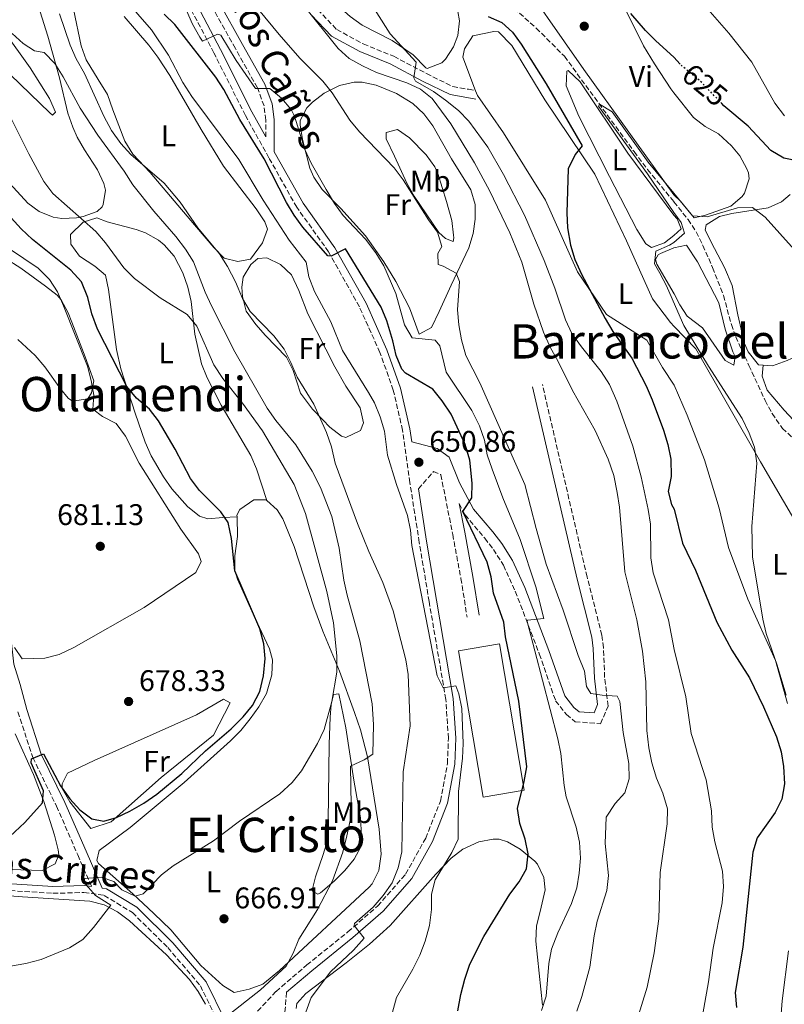
# Model space of a CAD drawing. Units: metres. Extents: x 576877 to 580320, y 4717293 to 4719643.
# Drawn here: x 578373 to 578630, y 4717771 to 4718101 of the extents above; entities that cross this region are included whole.
import ezdxf
from ezdxf.enums import TextEntityAlignment as Align

# ---------------------------------------------------------------- set-up
doc = ezdxf.new("R2010")
doc.units = ezdxf.units.M
doc.header["$MEASUREMENT"] = 0
doc.linetypes.add('DGN Style 3', pattern=[2.435891, 1.739922, -0.695969])
doc.linetypes.add('DGN Style 5', pattern=[1.217945, 0.521977, -0.695969])
for name, color, linetype, lineweight in [('Barranco lineal', 142, 'DGN Style 3', 13), ('Camino', 7, 'DGN Style 3', 0), ('Cota de curva de nivel directora', 7, 'Continuous', 0), ('Cota de punto acotado terreno', 7, 'Continuous', 0), ('Curva de nivel directora', 30, 'Continuous', 30), ('Curva de nivel directora no vista', 30, 'DGN Style 5', 30), ('Curva de nivel intermedia', 30, 'Continuous', 0), ('Etiqueta de uso rústico', 92, 'Continuous', 0), ('Línea de cambio de uso (parcela vista)', 92, 'Continuous', 0), ('Margen derecho', 7, 'Continuous', 0), ('Nave industrial', 1, 'Continuous', 13), ('Punto acotado terreno (símbolo)', 7, 'Continuous', 0), ('Texto de Área (paraje) menor', 7, 'Continuous', 0)]:
    doc.layers.add(name, color=color, linetype=linetype, lineweight=lineweight)
doc.styles.add('Style-Arial', font='arial.ttf')

# ---------------------------------------------------------------- blocks, each defined once
blk = doc.blocks.new('5PATER')
at = {"layer": 'Punto acotado terreno (símbolo)', "linetype": 'Continuous', "lineweight": 0}
h = blk.add_hatch(color=51, dxfattribs=at)
edge = h.paths.add_edge_path()
edge.add_ellipse((0, 0), major_axis=(-0.11, -0.111), ratio=0.999422, start_angle=0, end_angle=360)

msp = doc.modelspace()

# ---------------------------------------------------------------- linework, layer by layer
at = {"layer": 'Barranco lineal', "color": 142, "linetype": 'DGN Style 3', "lineweight": 13}
msp.add_polyline3d([(578539.14, 4718105.19, 622.69), (578546.59, 4718098.54, 622.09), (578556.04, 4718089.12, 621.26), (578579.4, 4718057.16, 619.14), (578583.96, 4718051.15, 619.02), (578592.79, 4718040.31, 619.09), (578597.53, 4718034.36, 618.89), (578600.25, 4718030.19, 618.74), (578602.47, 4718025.69, 618.58), (578605.78, 4718018.22, 618.35), (578609.43, 4718008.92, 618.09), (578612.06, 4717999.15, 617.92), (578613.53, 4717995.02, 617.89), (578617.93, 4717985.44, 618.09), (578623.38, 4717973.67, 617.68), (578625.75, 4717969.27, 617.59), (578629.18, 4717964.32, 617.48), (578638.79, 4717955.64, 616.88)], dxfattribs=at)
at = {"layer": 'Camino', "color": 7, "linetype": 'DGN Style 3', "lineweight": 0}
for points in [[(578455.86, 4718062.08, 647.1), (578455.83, 4718067.73, 646.63), (578455.26, 4718072.46, 645.83), (578453.01, 4718078.55, 644.63), (578445.62, 4718091.75, 643.03), (578437.89, 4718105.6, 642.43), (578424.61, 4718132.38, 641.22), (578421, 4718142.34, 640.62), (578422.86, 4718149.62, 640.02), (578428.88, 4718150.41, 639.62), (578432.77, 4718148.17, 638.82), (578435.08, 4718144.07, 638.42), (578440.2, 4718137.32, 637.61), (578451.81, 4718128.18, 636.81), (578460.83, 4718120.88, 635.81), (578466.98, 4718114.38, 634.61), (578473.24, 4718104.8, 634.81), (578479.62, 4718098.12, 634.01), (578488.55, 4718093.25, 632.2), (578498.78, 4718089.11, 630.4), (578509.73, 4718083.31, 628.79), (578518.58, 4718078.95, 627.99), (578523.83, 4718078.04, 626.79), (578526.25, 4718077.57, 626.59)], [(578453.1, 4717768.81, 662.67), (578459.28, 4717775.46, 661.47), (578469.65, 4717784.34, 660.47), (578483.42, 4717795.44, 660.06), (578493.39, 4717804.12, 659.26), (578502.75, 4717814.79, 657.86), (578509.5, 4717826.86, 656.66), (578514.44, 4717839.32, 655.45), (578516.78, 4717851.96, 655.05), (578517.13, 4717860.38, 655.05), (578516.25, 4717873.4, 654.65), (578510.65, 4717906.24, 653.85), (578507.33, 4717926.07, 652.85), (578504.21, 4717946.1, 651.45), (578501.71, 4717963.72, 650.64), (578498.63, 4717977.14, 650.24), (578494.14, 4717989.74, 650.24), (578487.24, 4718005.13, 650.24), (578476.91, 4718023.52, 650.04), (578466.21, 4718038.49, 649.24), (578456.89, 4718055.07, 647.84), (578448.99, 4718069.26, 647.04), (578438.45, 4718090.25, 645.03), (578428.32, 4718109.43, 644.23)], [(578520.67, 4717939.07, 650.03), (578522.7, 4717935.27, 649.52), (578529.3, 4717927.46, 648.84), (578532.19, 4717923.73, 648.05), (578535.61, 4717918.39, 646.83), (578539.55, 4717909.66, 645.61), (578547.61, 4717888.66, 643.03), (578553.08, 4717872.97, 642.02), (578556.71, 4717868.29, 641.52), (578559.64, 4717865.91, 641.22), (578568.17, 4717865.25, 640.46), (578570.69, 4717871.19, 640.02), (578569.54, 4717880.77, 639.22), (578569.16, 4717890.76, 638.41), (578568.62, 4717894.97, 638.22), (578563.64, 4717914.52, 638.01), (578548.66, 4717978.98, 638.22)], [(578507.08, 4717944.02, 650.68), (578512.09, 4717949.81, 650.44), (578514.5, 4717948.83, 650.26), (578514.58, 4717948.72, 650.32), (578518.56, 4717928.71, 649.77), (578521.3, 4717913.96, 650.03), (578523.39, 4717900.97, 650.04)], [(578372.68, 4717869.18, 676.7), (578377.67, 4717853.89, 674.9), (578385.64, 4717837.57, 672.89), (578392.72, 4717821.23, 670.49), (578397.38, 4717810.62, 669.52)], [(578144.36, 4717824.64, 684.72), (578156.17, 4717828.11, 682.72), (578172.18, 4717831.21, 681.11), (578182.61, 4717831.67, 680.51), (578213.1, 4717827.03, 678.91), (578232.36, 4717823.33, 677.5), (578256.85, 4717817.46, 676.1), (578277.92, 4717813.57, 674.9), (578300.58, 4717812.29, 673.7), (578320.43, 4717811.2, 673.9), (578340.88, 4717811.12, 673.29), (578384.39, 4717808.36, 671.69), (578394.81, 4717808.62, 670.29), (578401.63, 4717807.66, 670.09), (578411.08, 4717801.9, 668.28), (578422.98, 4717790.14, 667.28), (578433.88, 4717777.37, 665.88), (578439.96, 4717764.98, 664.88)], [(578462.8, 4717775.17, 661.25), (578462.21, 4717767.72, 661.47), (578462.65, 4717760.91, 661.87), (578469.35, 4717745.92, 661.27), (578478.08, 4717725.52, 661.07), (578488.81, 4717707.14, 660.06), (578503.17, 4717683.97, 659.46), (578516.71, 4717664.6, 658.06), (578526.23, 4717647.62, 657.66), (578530.12, 4717632.81, 658.06), (578533.62, 4717615.99, 658.26), (578534.41, 4717610.41, 658.26)]]:
    msp.add_polyline3d(points, dxfattribs=at)
at = {"layer": 'Curva de nivel directora', "color": 30, "linetype": 'Continuous', "lineweight": 30, "flags": 128}
for points, elevation in [([(578409.16, 4717978.37), (578399.33, 4717997.63), (578397.46, 4718002.68), (578396.18, 4718008.25), (578393.98, 4718013.43), (578390.41, 4718017.41), (578377.61, 4718027.65), (578373.78, 4718031.24), (578370.45, 4718034.97), (578360.85, 4718047.74), (578349.79, 4718060.11), (578346.66, 4718064.17), (578343.94, 4718069.24), (578338.01, 4718077.31), (578336.4, 4718079.97), (578323.04, 4718107.35)], 675), ([(578540.34, 4717836.79), (578542.54, 4717845.84), (578543.38, 4717850.74), (578540.75, 4717872.84), (578536.28, 4717894.34), (578535.71, 4717899.31), (578532.21, 4717909.07), (578531.43, 4717914.54), (578530.16, 4717919.38), (578521.92, 4717936.42), (578524.98, 4717940.97), (578525.09, 4717945.97), (578524.33, 4717953.69), (578522.75, 4717958.88), (578517.99, 4717969.05), (578515.01, 4717973.5), (578511.9, 4717977.42), (578502.72, 4717982.82), (578501.48, 4717984.13), (578499.55, 4717988.79), (578498.51, 4717993.68), (578496.46, 4718000.39), (578494.5, 4718004.98), (578482.6, 4718024.48), (578477.79, 4718022.03), (578476.7, 4718022.21), (578468.3, 4718031.75), (578465.34, 4718035.78), (578462.78, 4718040.11), (578455.3, 4718054.74), (578447.1, 4718067.96), (578441.77, 4718077.98), (578439.02, 4718082.15), (578425.35, 4718099.76), (578421.79, 4718103.28)], 650), ([(578530.41, 4718102.41), (578535.09, 4718100.46), (578538.59, 4718097.2), (578541.5, 4718093.13), (578549.88, 4718079.82), (578561.99, 4718059.04), (578559.64, 4718056.13), (578557.31, 4718051.39), (578556.8, 4718036.61), (578557.1, 4718031.62), (578558.04, 4718025.78), (578559.52, 4718021), (578561.78, 4718015.98), (578569.74, 4718001.15), (578572.28, 4717996.84), (578578.68, 4717987.87), (578583.49, 4717978.6), (578585.53, 4717973.85), (578589.26, 4717963.75), (578590.74, 4717958.9), (578591.75, 4717954.01), (578591.85, 4717948.2), (578590.89, 4717943.14), (578591.97, 4717938.74), (578592.85, 4717937.21), (578595.69, 4717925.76), (578600.07, 4717916.76), (578607.19, 4717899.31), (578612.23, 4717889.88), (578618.13, 4717880.63), (578622.79, 4717870.96), (578627.24, 4717860.87), (578628.79, 4717855.85), (578629.55, 4717850.91), (578629.84, 4717845.04), (578629.04, 4717839.96), (578626.8, 4717835.5), (578620.72, 4717826.96), (578619.26, 4717822.17), (578615.96, 4717790.26), (578613.36, 4717775.05), (578613.75, 4717770.06)], 625), ([(578594.85, 4718086.46), (578592.76, 4718088.87), (578586.75, 4718094.25), (578583.24, 4718097.81), (578578.36, 4718103.47)], 625), ([(578667.65, 4718028.06), (578663.47, 4718030.81), (578655.45, 4718037.5), (578644.13, 4718048.99), (578639.53, 4718051.87), (578634.55, 4718053.89), (578629.65, 4718054.92), (578625.35, 4718057.5), (578617.65, 4718065.71), (578609.55, 4718072.55), (578608.87, 4718073.26)], 625), ([(578363.08, 4717821.21), (578375.04, 4717832.1), (578380.92, 4717838.7), (578381.22, 4717842.78), (578377.1, 4717852.18), (578377.22, 4717853.52), (578381.28, 4717855.19), (578386.99, 4717844.45), (578390.04, 4717840), (578393.46, 4717836.36), (578397.45, 4717833.34), (578401.51, 4717832.58), (578405.71, 4717833.78), (578410.22, 4717835.93), (578414.9, 4717838.58), (578419.31, 4717841.62), (578427.67, 4717848.54), (578435.56, 4717856.17), (578444.23, 4717863.49), (578448.21, 4717867.52), (578451.41, 4717871.36), (578453.89, 4717876.06), (578455.09, 4717881.3), (578455.59, 4717887.07), (578455.2, 4717892.06), (578453.84, 4717897.08), (578445.48, 4717916.51), (578444.32, 4717927.41), (578443.24, 4717932.72), (578440.79, 4717936.32), (578433.59, 4717943.5), (578430.61, 4717947.52), (578425.43, 4717957.38), (578419.86, 4717966.81), (578416.78, 4717970.74), (578412.46, 4717974.45), (578409.16, 4717978.37)], 675), ([(578520.24, 4717768.99), (578521.25, 4717774.42), (578522.62, 4717779.54), (578524.35, 4717784.58), (578529.02, 4717793.91), (578537.75, 4717808.04), (578540.81, 4717812.26), (578543.27, 4717816.61), (578543.91, 4717821.6), (578542.84, 4717826.48), (578541.03, 4717831.83), (578540.34, 4717836.79)], 650)]:
    msp.add_lwpolyline(points, dxfattribs=dict(at, elevation=elevation))
at = {"layer": 'Curva de nivel directora no vista', "color": 30, "linetype": 'DGN Style 5', "lineweight": 30, "elevation": 625, "flags": 128}
msp.add_lwpolyline([(578608.87, 4718073.26), (578601.69, 4718080.72), (578595.13, 4718086.14), (578594.85, 4718086.46)], dxfattribs=at)
at = {"layer": 'Curva de nivel intermedia', "color": 30, "linetype": 'Continuous', "lineweight": 0, "flags": 128}
for points, elevation in [([(578439.52, 4718121.7), (578460.28, 4718096.46), (578467.24, 4718088.52), (578474.97, 4718080.75), (578478.16, 4718076.9), (578484.04, 4718067.66), (578487.23, 4718063.8), (578498.91, 4718051.65), (578501.91, 4718047.65), (578510.42, 4718034.29), (578513.49, 4718030.13), (578514.9, 4718025.31), (578513.59, 4718022.97), (578513.68, 4718019.22), (578515.39, 4718018.77), (578519.76, 4718016.36), (578520.81, 4718013.55), (578520.14, 4718004.02), (578520.61, 4717999.04), (578521.49, 4717993.98), (578522.93, 4717988.77), (578527.7, 4717979.57), (578542.75, 4717945.45), (578546.52, 4717930.77), (578549.97, 4717918.78), (578555.61, 4717903.28), (578560.65, 4717888.13), (578562.8, 4717882.82), (578563.49, 4717877.77), (578564.94, 4717875.34), (578568.75, 4717874.77), (578573.75, 4717874.54), (578574.61, 4717872.7), (578575.72, 4717862.29), (578577.68, 4717851.9), (578577.78, 4717846.78), (578576.26, 4717842.02), (578573.1, 4717838.47), (578570.1, 4717833.92), (578569.68, 4717825.05), (578570.81, 4717814.29), (578570.26, 4717809.32), (578567.02, 4717799.03), (578566.01, 4717794.13), (578564.54, 4717783.64), (578561.91, 4717773.78), (578560.23, 4717768.84)], 640), ([(578498.37, 4717768.47), (578499.75, 4717773.42), (578505.21, 4717782.9), (578507.54, 4717787.58), (578509.36, 4717792.32), (578510.77, 4717797.58), (578511.46, 4717802.9), (578511.43, 4717808.03), (578512.64, 4717812.88), (578518.25, 4717822.06), (578520.43, 4717826.56), (578520.5, 4717842.56), (578521.88, 4717853.67), (578522.08, 4717858.66), (578521.65, 4717870.4), (578520.57, 4717875.29), (578519.64, 4717877.9), (578515.31, 4717877.28), (578513.38, 4717881.28), (578504.86, 4717924.97), (578504.44, 4717930.22), (578503.43, 4717935.12), (578499.75, 4717945.44), (578496.66, 4717955.34), (578495.71, 4717963.41), (578494.21, 4717968.21), (578492.27, 4717972.84), (578490.31, 4717976.39), (578481.63, 4717990.39), (578477.62, 4718000.02), (578472.19, 4718010.24), (578470.32, 4718015.16), (578469.36, 4718020.07), (578463.67, 4718027.4), (578455.01, 4718040.82), (578446.8, 4718054.45), (578430.97, 4718075.62), (578428.05, 4718080.34), (578423.14, 4718089.51), (578417.51, 4718097.94), (578403.76, 4718113.85)], 655), ([(578512.64, 4717993.93), (578504.9, 4717994.67), (578502.37, 4717999), (578499.45, 4718009.55), (578495.42, 4718018.79), (578492.77, 4718023.18), (578489.33, 4718027.82), (578481.84, 4718035.76), (578478.88, 4718039.78), (578476.12, 4718044.45), (578471.04, 4718053.29), (578468.99, 4718057.86), (578465.51, 4718069), (578464.37, 4718071.22), (578461.16, 4718075.1), (578457.25, 4718078.35), (578452.33, 4718078.26), (578445.94, 4718087.72), (578440.73, 4718096.25), (578439.61, 4718096.5), (578434.63, 4718094.18), (578433.75, 4718095.53), (578431.26, 4718099.87), (578425.33, 4718113.57)], 645), ([(578524, 4718067.34), (578520.48, 4718070.89), (578516.19, 4718074.35), (578512.1, 4718077.28), (578506.04, 4718080.79), (578505.55, 4718081.9), (578506.33, 4718087.16), (578497.57, 4718096.61), (578489.39, 4718109.66)], 630), ([(578468.85, 4718105.79), (578480.1, 4718091.68), (578483.8, 4718088.32), (578488.24, 4718085.86), (578493.03, 4718083.68), (578503.15, 4718080.25), (578507.7, 4718078.04), (578511.67, 4718075), (578517.94, 4718066.41), (578525.83, 4718053.38), (578530.87, 4718044.14), (578537.74, 4718029.91), (578541.79, 4718020.04), (578545.74, 4718006.01), (578548.99, 4717996.55), (578551.34, 4717991.33), (578553.86, 4717987.01), (578558.78, 4717977.05), (578566.31, 4717963.57), (578570.73, 4717953.93), (578572.6, 4717948.49), (578573.75, 4717942.85), (578574.47, 4717937.9), (578576.33, 4717916.22), (578580.3, 4717900.06), (578582.2, 4717889.63), (578583.41, 4717879.27), (578583.7, 4717862.96), (578584.35, 4717857.19), (578585.37, 4717852.14), (578586.97, 4717847.03), (578589.1, 4717841.98), (578590.64, 4717836.67), (578590.49, 4717831.67), (578588.14, 4717815.37), (578587.75, 4717799.81), (578586.2, 4717788.38), (578583.82, 4717776.92), (578577.7, 4717756.99)], 635), ([(578386.65, 4718103.31), (578390.18, 4718092.82), (578392.22, 4718088.26), (578395, 4718083.38), (578401.54, 4718069.01), (578404.12, 4718064.27), (578407.21, 4718059.85), (578410.6, 4718056.18), (578421.69, 4718046.58), (578427.13, 4718040.16), (578433.01, 4718031.54), (578440.3, 4718022.8), (578443, 4718018.59), (578445.65, 4718013.48), (578448.04, 4718007.84), (578450.57, 4718003.53), (578458.56, 4717995.35), (578462, 4717990.91), (578464.26, 4717986.46), (578466.33, 4717981.48), (578471.95, 4717972.48), (578476.25, 4717962.89), (578477.89, 4717958.16), (578479.17, 4717952.65), (578486.66, 4717932.35), (578490.44, 4717922.96), (578495.12, 4717912.57), (578498.63, 4717903.11), (578502.78, 4717886.72), (578503.61, 4717881.79), (578504.29, 4717864.56), (578501.98, 4717849.07), (578501.45, 4717822.27), (578500.3, 4717816.87), (578498.23, 4717811.87), (578495.17, 4717807.65), (578491.9, 4717803.76), (578485.63, 4717798.27), (578485.48, 4717797.55), (578488.81, 4717793.29), (578485.29, 4717789.33), (578477.51, 4717782.06), (578471.06, 4717773.43), (578469.26, 4717768.49)], 660), ([(578604.98, 4718104.05), (578611.19, 4718096.88), (578618.88, 4718087.11), (578626.62, 4718073.36), (578629.84, 4718069.13)], 630), ([(578442.59, 4717766.94), (578454.08, 4717775.99), (578462.64, 4717783.92), (578464.99, 4717788.31), (578466.89, 4717792.97), (578473.24, 4717802.96), (578478.18, 4717812.51), (578481.69, 4717822.19), (578483.02, 4717827.65), (578484.1, 4717832.84), (578484.54, 4717837.82), (578484.26, 4717850.97), (578488.87, 4717853.16), (578491.79, 4717855.02), (578492.01, 4717865.02), (578491.57, 4717871.9), (578487.4, 4717893.06), (578483.11, 4717908.41), (578482.03, 4717913.39), (578480.5, 4717924.12), (578478.01, 4717934.75), (578474.23, 4717944.45), (578471.42, 4717950.01), (578465.92, 4717958.78), (578459.17, 4717966.96), (578456.29, 4717971.04), (578445.47, 4717989.98), (578437.61, 4718005.46), (578435.53, 4718010), (578431.61, 4718020.13), (578428.95, 4718024.37), (578425.67, 4718028.69), (578418.23, 4718037.14), (578411.17, 4718046.03), (578408.32, 4718050.55), (578399.48, 4718062.66), (578393.5, 4718071.73), (578387.84, 4718082.22), (578385.06, 4718086.74), (578381.43, 4718090.39), (578378.27, 4718090.97), (578374.38, 4718093.38), (578370.69, 4718096.75)], 665), ([(578369.5, 4717783.83), (578375.33, 4717784.78), (578380.51, 4717786.12), (578390.01, 4717790.11), (578394.46, 4717792.9), (578398.05, 4717796.86), (578403.85, 4717804.38), (578398.71, 4717807.64), (578394.75, 4717812.11), (578395.13, 4717813.33), (578400.65, 4717813.76), (578404.86, 4717812.27), (578407.5, 4717809.53), (578411.98, 4717807.38), (578414.74, 4717808.19), (578420.81, 4717814.59), (578424.78, 4717817.63), (578438.31, 4717825.99), (578447.05, 4717832.61), (578460.52, 4717841.75), (578464.71, 4717845.58), (578467.82, 4717849.49), (578473.17, 4717858.63), (578475.38, 4717863.31), (578478.02, 4717872.72), (578479.69, 4717882.58), (578479.73, 4717888.04), (578478.52, 4717899.13), (578476.34, 4717909.63), (578469.19, 4717935.79), (578465.35, 4717945.5), (578454.72, 4717963.51), (578448.02, 4717972.72), (578441.39, 4717981.03), (578438.35, 4717985.67), (578432.7, 4717998.64), (578429.51, 4718002.49), (578420.37, 4718008.09), (578411.79, 4718014.61), (578408.25, 4718018.15), (578402.05, 4718026.54), (578398.8, 4718030.33), (578384.35, 4718043.05), (578381.37, 4718047.14), (578376.29, 4718056.42), (578364.61, 4718079.62)], 670), ([(578630.45, 4717874.88), (578627.39, 4717884.91), (578623.71, 4717895.47), (578622.56, 4717900.33), (578619.15, 4717921.23), (578618.97, 4717931.38), (578620.63, 4717952.63), (578619.8, 4717958.03), (578618.04, 4717962.71), (578615.67, 4717967.64), (578604.38, 4717985.23), (578596.12, 4717998.8), (578594.06, 4718003.35), (578590.25, 4718012.14), (578588.01, 4718016.36), (578586.27, 4718019.47), (578586.75, 4718023.71), (578591.34, 4718025.77), (578592.8, 4718026.64), (578596.37, 4718029.74), (578595.18, 4718033.34), (578592.79, 4718036.73), (578583.97, 4718049.66), (578567.44, 4718072.38), (578567.81, 4718073.05), (578572.07, 4718070.49), (578584.14, 4718053.57), (578592.79, 4718043.2)], 620), ([(578601.54, 4717762.9), (578604.35, 4717778.7), (578605.9, 4717789.92), (578608.95, 4717805.16), (578609.44, 4717810.65), (578609.13, 4717815.76), (578606.46, 4717825.62), (578605.58, 4717830.54), (578605.34, 4717836.06), (578603.58, 4717846.46), (578598.62, 4717861.93), (578596.74, 4717874.23), (578592.88, 4717890.18), (578590.94, 4717900.12), (578585.81, 4717915.9), (578585.04, 4717920.84), (578584.88, 4717932.18), (578584.1, 4717937.12), (578581.84, 4717948.03), (578578.98, 4717958.31), (578573.65, 4717973.39), (578571.13, 4717979), (578568.41, 4717983.44), (578561.73, 4717991.65), (578558.53, 4717996.15), (578556.41, 4718000.68), (578552.85, 4718011.35), (578549.21, 4718020.67), (578542.64, 4718035.78), (578535.61, 4718049.48), (578530.37, 4718058.59), (578524, 4718067.34)], 630), ([(578592.79, 4718043.2), (578598.99, 4718035.55), (578603.99, 4718035.25), (578614.17, 4718038.26), (578619.19, 4718038.36), (578623.44, 4718035.13), (578639.14, 4718017.64)], 620), ([(578369.86, 4718024.48), (578379.47, 4718018), (578383.24, 4718014.28), (578385.9, 4718010.06), (578387.97, 4718005.41), (578395.98, 4717985.2), (578397.29, 4717980.37), (578398.19, 4717975.45), (578397.82, 4717970.78), (578401.07, 4717968.26), (578405.6, 4717965.9), (578408.77, 4717961.71), (578413.36, 4717952.66), (578427.35, 4717930.46), (578433.23, 4717922.18), (578434.17, 4717919.62), (578432.32, 4717915.94), (578415.06, 4717904.27), (578391.48, 4717890.8), (578386.52, 4717888.42), (578381.67, 4717887.21), (578374.06, 4717886.97), (578371.54, 4717890.76)], 680), ([(578548.33, 4717769.1), (578549.88, 4717773.91), (578550.84, 4717784.77), (578551.76, 4717789.68), (578553.8, 4717795.13), (578558.47, 4717804.98), (578560.25, 4717810.21), (578561.01, 4717815.15), (578561.38, 4717820.15), (578561.15, 4717825.53), (578560.01, 4717830.58), (578556.66, 4717840.68), (578555.92, 4717844.55), (578554.79, 4717855.26), (578553.86, 4717860.17), (578543.52, 4717899.52), (578543.61, 4717899.99), (578549.1, 4717900.54), (578546.41, 4717911.17), (578541.23, 4717926.99), (578535.41, 4717940.98), (578531.78, 4717950.6), (578530.15, 4717955.49), (578529.19, 4717960.4), (578527.52, 4717965.12), (578524.99, 4717970.3), (578516.38, 4717983.12), (578514.23, 4717992.04), (578512.64, 4717993.93)], 645), ([(578630.74, 4717730.32), (578628.76, 4717740.7), (578628.32, 4717761.98), (578629.06, 4717772.3), (578631.21, 4717789.12)], 620)]:
    msp.add_lwpolyline(points, dxfattribs=dict(at, elevation=elevation))
at = {"layer": 'Línea de cambio de uso (parcela vista)', "color": 92, "linetype": 'Continuous', "lineweight": 0}
for points in [[(578482.17, 4718130.82, 630.68), (578485.57, 4718131.03, 629.88), (578490.27, 4718129.6, 629.49), (578496.75, 4718124.62, 629.29), (578504.49, 4718117.51, 628.88), (578512.77, 4718112.33, 628.38), (578517.57, 4718108.57, 628.08), (578520.23, 4718104.11, 627.85), (578520.82, 4718100.97, 627.87), (578520.27, 4718096.1, 628.2), (578518.87, 4718092.34, 628.48), (578516.17, 4718088.19, 628.77), (578514.89, 4718086.9, 628.88), (578510.03, 4718085.03, 629.23), (578509.49, 4718085.27, 629.28), (578505.25, 4718089.65, 629.88), (578498.21, 4718094.42, 629.88), (578488.16, 4718099.58, 630.48), (578484.11, 4718102.46, 630.75), (578480.4, 4718105.84, 631.03), (578476.51, 4718110.36, 631.24), (578474.04, 4718114.73, 631.28), (578472.66, 4718119.63, 630.86), (578473.79, 4718125.24, 631.26)], [(578575.92, 4718105.97, 624.45), (578582.59, 4718092.63, 622.83), (578586.23, 4718086.54, 622.27), (578591.78, 4718078.24, 621.8), (578592.77, 4718076.87, 621.76), (578599.36, 4718068.54, 622.17), (578603.29, 4718065.56, 622.08), (578607.73, 4718063.09, 621.8), (578612.13, 4718059.04, 621.66), (578614.88, 4718055.75, 621.56), (578617.27, 4718051.37, 621.23), (578617.8, 4718049.97, 621.16), (578618.04, 4718047.96, 621.16), (578616.52, 4718043.25, 620.99), (578615.73, 4718042.08, 620.96), (578611.91, 4718038.85, 620.96), (578603.37, 4718035.82, 620.56), (578599.57, 4718034.95, 620.36), (578595.04, 4718040.5, 620.36), (578592.79, 4718042.69, 620.01), (578562.61, 4718084.65, 621.24), (578537.35, 4718120.79, 625.05)], [(578352.4, 4718104.5, 669.78), (578354.98, 4718100.21, 669.66), (578357.9, 4718096.15, 669.51), (578366.87, 4718086.19, 668.97), (578383.39, 4718070.2, 668.03), (578384.27, 4718069.4, 667.98), (578385.26, 4718070.41, 667.58), (578383.23, 4718074.9, 666.82), (578376.76, 4718085.19, 665.17), (578368.03, 4718097.38, 664.62), (578362.02, 4718107.07, 664.23)], [(578446.48, 4718020.24, 659.36), (578441.87, 4718021.42, 659.36), (578438.44, 4718025, 659.96), (578431.88, 4718032.56, 660.16), (578417.05, 4718050.14, 659.96), (578411.2, 4718056.32, 659.76), (578408.56, 4718060.59, 659.49), (578404.5, 4718071.12, 658.56), (578402.67, 4718076.32, 657.35), (578399.63, 4718081.31, 657.75), (578395.59, 4718087.9, 657.75), (578393.94, 4718092.6, 657.53), (578391.28, 4718104.92, 656.35)], [(578387.37, 4718034.65, 670.62), (578384.46, 4718035.12, 671.18), (578379.8, 4718037.02, 671.84), (578376.02, 4718039.88, 672.19), (578360.08, 4718057.03, 672.39), (578355.23, 4718063.82, 671.99), (578339.13, 4718088.1, 671.46), (578333.9, 4718096.62, 671.39), (578330.84, 4718102.9, 671.45)], [(578380.14, 4718104.06, 662.85), (578382.71, 4718095.85, 663.17), (578386.6, 4718081.84, 665.17), (578389.47, 4718070.03, 666.97), (578391.06, 4718065.34, 667.71), (578392.53, 4718062.03, 668.18), (578395.03, 4718057.76, 668.21), (578399.4, 4718051.04, 667.58), (578401.44, 4718046.4, 667.52), (578402.05, 4718044.24, 667.58), (578401.27, 4718039.38, 668.23), (578400.88, 4718038.62, 668.38), (578399.28, 4718037.01, 668.98), (578394.52, 4718035.36, 669.35), (578392.28, 4718034.97, 669.58), (578387.37, 4718034.65, 670.62)], [(578408.33, 4718102.41, 655.15), (578416.61, 4718092.83, 655.35), (578419.64, 4718088.85, 655.48), (578423.68, 4718082.65, 655.75), (578434.13, 4718064.57, 657.19), (578441.69, 4718052.29, 657.55), (578452.6, 4718037.91, 657.55), (578455.49, 4718033.6, 657.55), (578456.44, 4718031.12, 657.55), (578454.78, 4718026.57, 657.97), (578450.69, 4718021.07, 658.36), (578446.48, 4718020.24, 659.36)], [(578532.35, 4718097.47, 625.52), (578525.34, 4718096.02, 625.92), (578522.56, 4718091.6, 625.92), (578521.97, 4718088.79, 626.12), (578526.25, 4718077.57, 625.77), (578526.86, 4718075.99, 625.72), (578535.55, 4718063.41, 625.72), (578549.71, 4718040.84, 625.52), (578560.47, 4718016.84, 625.12), (578570.17, 4718002.47, 624.32), (578583.65, 4717993.92, 622.52), (578588.91, 4717984.73, 620.91), (578592.83, 4717978.82, 620.36), (578597.18, 4717968.78, 620.74), (578603.08, 4717953.8, 620.54), (578608.01, 4717937.59, 621.34), (578611.06, 4717924.37, 620.94), (578617.62, 4717906.98, 619.94), (578626.84, 4717886.43, 619.33), (578630.93, 4717872.02, 619.33)], [(578633.02, 4717934.02, 618.73), (578621.81, 4717953.14, 619.33), (578600.19, 4717990.97, 620.94), (578592.82, 4717998.48, 621.95), (578591.63, 4717999.78, 622.11), (578585.57, 4718007.76, 623.92), (578576.85, 4718027.16, 624.12), (578566.3, 4718049.55, 624.32), (578549.52, 4718074.51, 624.92), (578538.39, 4718092.69, 625.32), (578533.95, 4718097.27, 625.52), (578532.35, 4718097.47, 625.52)], [(578557.3, 4718084.36, 621.98), (578556.89, 4718084.17, 621.98), (578556.58, 4718079.18, 621.98), (578560.92, 4718068.99, 621.98), (578571.12, 4718048.77, 621.38), (578580.32, 4718031.01, 621.38), (578583.38, 4718026.24, 621.24), (578585.29, 4718025, 621.18), (578589.62, 4718026.59, 621.06), (578592.8, 4718028.98, 621.02), (578595.17, 4718031.24, 621.42), (578593.9, 4718034.64, 621.82), (578592.79, 4718035.83, 621.43), (578577.29, 4718056.62, 621.98), (578561.32, 4718080.59, 621.98), (578557.3, 4718084.36, 621.98)], [(578507.27, 4717995.89, 644.97), (578504.01, 4718004.7, 644.36), (578499.46, 4718013.59, 644.36), (578495.5, 4718020.16, 644.3), (578489.24, 4718028.87, 644.16), (578480.97, 4718038.04, 644.76), (578474.72, 4718044.42, 644.76), (578471.94, 4718048.58, 644.67), (578470.67, 4718051.61, 644.57), (578468.21, 4718061.22, 643.96), (578467.36, 4718066.16, 643.58), (578467.37, 4718067.63, 643.36), (578469.65, 4718071.86, 642.42), (578471.55, 4718073.67, 641.96), (578475.47, 4718076.78, 641.03), (578480.54, 4718079.33, 639.95), (578485.44, 4718080.41, 639.17), (578488.15, 4718080.38, 638.75), (578492.92, 4718079.39, 637.78), (578499.75, 4718076.66, 636.68), (578505.22, 4718073.26, 636.15), (578508.91, 4718069.76, 635.91), (578511.91, 4718065.81, 635.77), (578518.16, 4718054.69, 635.74), (578524.63, 4718044.3, 636.75), (578526.08, 4718039.44, 637.21), (578526.09, 4718034.49, 637.75), (578525.44, 4718029.63, 638.69), (578523.97, 4718024.92, 639.74), (578518, 4718012.39, 641.76), (578513.96, 4718003.52, 644.48), (578511.46, 4717998.12, 645.37), (578507.27, 4717995.89, 644.97)], [(578518.72, 4718027.03, 638.15), (578516.11, 4718028.02, 639.75), (578513.89, 4718030.01, 639.75), (578505.6, 4718042.19, 640.36), (578503.12, 4718046.53, 640.28), (578499.03, 4718055.63, 639.34), (578496.27, 4718061.43, 638.12), (578496.26, 4718063.58, 637.55), (578500.06, 4718064.61, 636.35), (578504.06, 4718061.8, 635.97), (578509.67, 4718056.07, 635.95), (578512.6, 4718052.08, 635.95), (578513.58, 4718049.85, 635.95), (578516.44, 4718040.45, 635.95), (578518.28, 4718034.04, 636.55), (578518.86, 4718029.14, 637.28), (578518.91, 4718028.23, 637.55), (578518.72, 4718027.03, 638.15)], [(578622.77, 4717985.52, 618.87), (578621.19, 4717985.67, 618.8), (578617.69, 4717990.03, 618.8), (578616.43, 4717992.83, 618.8), (578614.24, 4718002.44, 619.41), (578612.29, 4718012.26, 619.4), (578609.78, 4718018.23, 619.48), (578606.4, 4718024.63, 619.61), (578603.27, 4718030.81, 619.2), (578603.63, 4718032.63, 619.41), (578608.04, 4718035.43, 619.48), (578612.22, 4718036.41, 619.61), (578624.46, 4718038.24, 620.41), (578628.85, 4718040.34, 621.6), (578631.82, 4718042.8, 622.62)], [(578456.21, 4717940.09, 673.8), (578452.74, 4717950.69, 673.4), (578450.78, 4717955.26, 673.25), (578440.85, 4717972.06, 672.85), (578436.13, 4717981.26, 672.39), (578434.32, 4717985.94, 672.01), (578432.04, 4717995.87, 670.79), (578430.77, 4718006.89, 668.78), (578429.67, 4718011.71, 668.55), (578428.02, 4718016.47, 668.41), (578425.06, 4718022.12, 668.21), (578421.78, 4718025.89, 668.11), (578419.83, 4718027.48, 668.18), (578415.44, 4718029.93, 668.52), (578412.4, 4718031.04, 668.78), (578402.56, 4718033.59, 669.59), (578399.15, 4718034.97, 669.99), (578394.51, 4718033.45, 670.7), (578390.27, 4718029.33, 670.78), (578390.37, 4718026.1, 670.99), (578393.32, 4718022.05, 670.86), (578398.43, 4718018.73, 670.39), (578402.06, 4718015.75, 670.79), (578403.04, 4718010.86, 671.37), (578405.71, 4717990.75, 673.62), (578407.21, 4717984.3, 674.33), (578412.05, 4717969.36, 675.75), (578415.41, 4717959.7, 676), (578417.43, 4717955.14, 676.02), (578421.49, 4717948.11, 676), (578424.3, 4717944.01, 675.94), (578429.56, 4717938.13, 675.8), (578433.61, 4717934.83, 675.58), (578436.4, 4717933.96, 675.4), (578441.37, 4717934.38, 675.08), (578446.18, 4717934.62, 674.01)], [(578612.83, 4717985.56, 618.57), (578609.98, 4717987.12, 618.77), (578602.34, 4717998.05, 618.97), (578597.24, 4718001.98, 618.97), (578594.76, 4718005.76, 618.97), (578592.81, 4718009.4, 618.66), (578587.02, 4718019.34, 619.17), (578586.64, 4718020.9, 619.17), (578587.51, 4718022.5, 619.17), (578588.31, 4718023.01, 619.17), (578592.71, 4718024.84, 619.17), (578592.8, 4718024.83, 619.17), (578597.01, 4718025.71, 619.77), (578600.73, 4718020.15, 619.77), (578607.82, 4718006.4, 619.17), (578609.99, 4717997.58, 618.77), (578612.55, 4717989.98, 618.77), (578613.38, 4717988.39, 618.77), (578612.83, 4717985.56, 618.57)], [(578368.43, 4718021.4, 681.12), (578373.66, 4718018.02, 681.12), (578381.92, 4718012.05, 680.72), (578385.84, 4718008.96, 680.89), (578387.15, 4718007.47, 680.92), (578389.55, 4718003.07, 680.67), (578390.8, 4717999.88, 680.51), (578395.28, 4717988.28, 680.51), (578398.13, 4717980.28, 680.92), (578397.35, 4717976.26, 680.72), (578396.16, 4717974.25, 680.92), (578390.94, 4717973.49, 680.71), (578389.55, 4717974.41, 680.72), (578386.92, 4717977.61, 681.12), (578381.67, 4717984.99, 681.32), (578378.41, 4717988.76, 681.53), (578372.69, 4717994.08, 682.33)], [(578482.71, 4717961.26, 658.66), (578481.19, 4717961.74, 658.79), (578477.35, 4717964.77, 659.31), (578474.94, 4717967.12, 659.6), (578471.47, 4717970.79, 659.58), (578467.48, 4717976.1, 659.4), (578465.03, 4717983.7, 659.8), (578462.74, 4717988.15, 659.59), (578455.74, 4717995.47, 660), (578452.45, 4717999.14, 660.17), (578449.28, 4718003.66, 660.2), (578447.97, 4718008.52, 659.72), (578447.83, 4718011.67, 659.4), (578448.21, 4718015.08, 659.2), (578450.81, 4718019.32, 658.84), (578453.19, 4718021.32, 658.59), (578456.19, 4718021.54, 657.99), (578460.73, 4718019.27, 658.08), (578464.45, 4718015.83, 658.18), (578466.92, 4718010.54, 658.27), (578469.93, 4718002.77, 658.39), (578478.95, 4717984.92, 658.95), (578482.67, 4717978.51, 659), (578487.55, 4717971.2, 658.79), (578488.66, 4717966.17, 658.48), (578487.59, 4717963.58, 658.39), (578482.71, 4717961.26, 658.66)], [(578653.21, 4718002.76, 619.28), (578653.08, 4718001.94, 619.2), (578652.51, 4718000.52, 619.2), (578649.02, 4717996.9, 619.2), (578641, 4717991.79, 619.2), (578630.82, 4717987.05, 619.2), (578625.82, 4717985.24, 618.99), (578622.77, 4717985.52, 618.87)], [(578642.99, 4717959.63, 618.07), (578642.73, 4717959.51, 618.07), (578639.7, 4717960.26, 618.07), (578636.01, 4717963.71, 617.8), (578629.75, 4717970.39, 617.87), (578624.1, 4717977.08, 618.27), (578622.38, 4717981.8, 618.44), (578622.77, 4717985.52, 618.87)], [(578456.21, 4717940.09, 673.8), (578459.66, 4717937.02, 673.83), (578461.6, 4717933.93, 673.79), (578465.4, 4717924.66, 673.32), (578471.98, 4717904.41, 672.21), (578475.03, 4717896.31, 671.54), (578480.53, 4717882.92, 669.38), (578485.64, 4717869.06, 666.75), (578487.6, 4717863.22, 665.96), (578489.92, 4717854.11, 665.18), (578493.87, 4717829.88, 663.77), (578494.51, 4717821.46, 663.77), (578493.74, 4717816.05, 663.57), (578491.55, 4717811.5, 663.72), (578490.57, 4717810.42, 663.77), (578460.4, 4717782.44, 665.35), (578454.87, 4717777.94, 665.58), (578450.21, 4717776.16, 665.55), (578445.27, 4717775.08, 665.78), (578441.45, 4717777.46, 665.98), (578434.06, 4717784.14, 666.92), (578423.94, 4717796.07, 668.3), (578418.31, 4717801.63, 669.19), (578411.2, 4717808.16, 670.59), (578399.72, 4717818.32, 672.19), (578399.11, 4717819.32, 671.59), (578399.9, 4717822.73, 671.79), (578410.28, 4717830.41, 671.79), (578428.43, 4717845.54, 673.39), (578443.99, 4717859.46, 672.99), (578447.45, 4717863.01, 673.05), (578450.59, 4717866.85, 673.12), (578453.54, 4717870.94, 673.19), (578456.03, 4717875.42, 673.28), (578457.89, 4717881.59, 673.39), (578458.06, 4717886.64, 673.38), (578457.04, 4717890.41, 673.39), (578451.12, 4717902.95, 674.23), (578446.33, 4717913.78, 674.27), (578445.47, 4717916.6, 674.2), (578445.46, 4717921.57, 674.2), (578446.4, 4717928.03, 674.2), (578446.18, 4717934.62, 674.01)], [(578446.18, 4717934.62, 674.01), (578446.16, 4717935.25, 674), (578447.15, 4717937.06, 674), (578451.87, 4717940.33, 673.89), (578455.95, 4717940.31, 673.79), (578456.21, 4717940.09, 673.8)], [(578397.17, 4717830.09, 674.7), (578390.11, 4717839.07, 675.3), (578387.47, 4717843.47, 675.5), (578387.47, 4717845.07, 675.7), (578389.25, 4717848.69, 676.5), (578398.24, 4717852.95, 676.7), (578432.64, 4717868.18, 678.5), (578441.63, 4717873.44, 678.71), (578443.84, 4717872.25, 678.71), (578438.29, 4717861.4, 677.5), (578420.73, 4717847.26, 676.1), (578403.97, 4717832.34, 674.9), (578397.17, 4717830.09, 674.7)], [(578473.34, 4717808.11, 665.38), (578471.53, 4717809.11, 665.78), (578471.53, 4717809.91, 665.78), (578472.51, 4717813.92, 666.58), (578475.07, 4717821.35, 667.18), (578476.56, 4717826.11, 667.91), (578476.84, 4717828.18, 668.18), (578476.81, 4717832.59, 668.58), (578477.13, 4717858.42, 669.82), (578477.49, 4717867.44, 669.48), (578477.79, 4717871.68, 669.18), (578478.57, 4717875.09, 668.98), (578480.38, 4717875.31, 668.18), (578482.75, 4717863.86, 666.43), (578485.35, 4717846.27, 664.98), (578487.63, 4717833.65, 663.97), (578488.08, 4717825.64, 663.97), (578487.88, 4717824.23, 664.17), (578485.52, 4717819.85, 664.4), (578482.41, 4717816.05, 664.52), (578478.78, 4717812.39, 664.72), (578474.18, 4717808.52, 665.25), (578473.34, 4717808.11, 665.38)], [(578371.74, 4717861.86, 676.71), (578377.85, 4717848.21, 675.63), (578381.4, 4717839.19, 674.97), (578384.97, 4717827.86, 674.3), (578386.15, 4717822.98, 674.47), (578386.41, 4717821.25, 674.5), (578385.22, 4717818.24, 674.3), (578380.82, 4717816.01, 674.3)], [(578466.06, 4717769.75, 660.6), (578466.25, 4717771.36, 660.6), (578469.23, 4717774.78, 660.4), (578482.81, 4717785.08, 658.6), (578490.62, 4717791.28, 657.82), (578497.57, 4717797.59, 657.19), (578512.87, 4717814.75, 655.3), (578518.09, 4717820.16, 654.39), (578522, 4717823.16, 653.71), (578527.28, 4717825.63, 652.78), (578532.11, 4717826.56, 651.63), (578534.09, 4717826.47, 651.18), (578536.9, 4717825.68, 650.78), (578541.19, 4717823.12, 650.67), (578546.1, 4717819.12, 649.93), (578546.96, 4717818.12, 649.78), (578549.12, 4717813.63, 649.24), (578549.62, 4717809.52, 649.18), (578547.85, 4717802.29, 648.97), (578546.72, 4717797.46, 648.4), (578546.43, 4717792.36, 647.51), (578548.63, 4717770.82, 643.76)], [(578380.82, 4717816.01, 674.3), (578333.93, 4717817.48, 675.46)], [(578276.35, 4717767.86, 668.08), (578279.28, 4717773.04, 668.56), (578282.14, 4717777.09, 668.92), (578290.75, 4717787.38, 669.97), (578304.4, 4717802.53, 671.6), (578308.22, 4717805.73, 672.02), (578310.19, 4717806.59, 672.19), (578315.13, 4717807.67, 672.33), (578327.82, 4717808.49, 671.99), (578337.79, 4717809.32, 672.52), (578345.25, 4717809.39, 672.79), (578374.24, 4717807.16, 672.23), (578396.79, 4717805.68, 670.59), (578401.62, 4717804.53, 670.18), (578406.03, 4717802.12, 669.79), (578410.08, 4717799.08, 669.38), (578422.48, 4717787.7, 667.85), (578430.21, 4717779.41, 666.38), (578433.18, 4717775.44, 665.8), (578435.59, 4717771.13, 665.28)]]:
    msp.add_polyline3d(points, dxfattribs=at)
at = {"layer": 'Margen derecho', "color": 7, "linetype": 'Continuous', "lineweight": 0}
for points in [[(578455.86, 4718062.08, 647.1), (578451.21, 4718070.44, 647.04), (578440.68, 4718091.4, 645.03), (578430.55, 4718110.59, 644.23), (578420.05, 4718131.29, 643.63), (578412.4, 4718148.92, 642.83), (578405.5, 4718169.26, 641.62), (578395.66, 4718196.45, 639.62), (578387.35, 4718212.22, 638.42), (578380.06, 4718221.03, 638.22), (578375.38, 4718229.22, 638.22)], [(578545.32, 4717978.2, 638.22), (578560.31, 4717913.71, 638.01), (578565.24, 4717894.33, 638.22), (578565.73, 4717890.48, 638.41), (578566.12, 4717880.5, 639.22), (578567.18, 4717871.69, 640.02), (578565.98, 4717868.86, 640.46), (578560.98, 4717869.25, 641.22), (578559.18, 4717870.7, 641.52), (578556.13, 4717874.63, 642.02), (578550.84, 4717889.83, 643.03), (578542.72, 4717910.99, 645.61), (578538.64, 4717920.03, 646.83), (578535, 4717925.71, 648.05), (578531.97, 4717929.62, 648.84), (578525.56, 4717937.21, 649.52), (578520.85, 4717945.99, 650.44), (578517.4, 4717954.6, 650.26), (578513.37, 4717957.57, 650.44), (578504.8, 4717959.84, 650.67), (578504.18, 4717964.18, 650.64), (578501.04, 4717977.84, 650.24), (578496.48, 4717990.67, 650.24), (578489.49, 4718006.26, 650.24), (578479.04, 4718024.87, 650.04), (578468.33, 4718039.84, 649.24), (578459.08, 4718056.3, 647.84), (578458.68, 4718057.01, 647.53), (578458.62, 4718067.91, 646.63), (578457.99, 4718073.12, 645.83), (578455.55, 4718079.72, 644.63), (578448.05, 4718093.11, 643.03), (578440.36, 4718106.9, 642.43)], [(578471.05, 4718103.06, 634.81), (578477.91, 4718095.88, 634.01), (578487.36, 4718090.73, 632.2), (578497.6, 4718086.57, 630.4), (578508.46, 4718080.82, 628.79), (578517.71, 4718076.27, 627.99), (578523.32, 4718075.3, 626.79), (578526.33, 4718074.71, 626.59)], [(578344.05, 4717973.96, 687.27), (578345.77, 4717972.51, 687.13), (578356.25, 4717962.35, 686.12), (578363.31, 4717954.57, 684.92), (578366.16, 4717946.97, 684.32), (578370.15, 4717915.92, 681.91), (578369.81, 4717905.5, 680.51), (578370.27, 4717894.27, 679.11), (578371.32, 4717885.26, 677.91), (578373.37, 4717878.45, 677.7), (578375.62, 4717870.05, 676.7), (578380.52, 4717855.04, 674.9), (578388.42, 4717838.85, 672.89), (578395.53, 4717822.46, 670.49), (578400.95, 4717810.11, 669.36), (578402.43, 4717809.9, 670.09), (578412.53, 4717803.75, 668.28), (578424.69, 4717791.73, 667.28), (578435.84, 4717778.66, 665.88), (578442.21, 4717765.69, 664.88), (578443.34, 4717758.35, 664.48), (578443.36, 4717753.48, 664.12)], [(578462.8, 4717775.17, 661.25), (578471.26, 4717782.41, 660.47), (578485.03, 4717793.52, 660.06), (578495.17, 4717802.33, 659.26), (578504.82, 4717813.34, 657.86), (578511.77, 4717825.78, 656.66), (578516.86, 4717838.62, 655.45), (578519.28, 4717851.67, 655.05), (578519.64, 4717860.41, 655.05), (578518.75, 4717873.7, 654.65), (578513.13, 4717906.66, 653.85), (578509.81, 4717926.47, 652.85), (578507.08, 4717944.02, 650.68)], [(578520.67, 4717939.07, 650.03), (578522.58, 4717929.48, 649.77), (578525.33, 4717914.65, 650.03), (578527.42, 4717901.62, 650.04)], [(578143.7, 4717826.88, 684.72), (578155.61, 4717830.38, 682.72), (578171.91, 4717833.54, 681.11), (578182.73, 4717834.01, 680.51), (578213.5, 4717829.33, 678.91), (578232.86, 4717825.62, 677.5), (578257.34, 4717819.74, 676.1), (578278.2, 4717815.89, 674.9), (578300.71, 4717814.63, 673.7), (578320.5, 4717813.54, 673.9), (578340.95, 4717813.46, 673.29), (578384.43, 4717810.7, 671.69), (578394.94, 4717810.96, 670.29), (578397.38, 4717810.62, 669.52)]]:
    msp.add_polyline3d(points, dxfattribs=at)
at = {"layer": 'Nave industrial', "color": 1, "linetype": 'Continuous', "lineweight": 13, "extrusion": (0.013467, 0.006355, 0.999889), "elevation": 38425, "flags": 128}
msp.add_lwpolyline([(578481.28, 4717694.03), (578467.53, 4717691.7), (578459.25, 4717740.77), (578472.99, 4717743.09), (578481.28, 4717694.03)], close=True, dxfattribs=at)
msp.add_lwpolyline([(578467.53, 4717691.7), (578459.25, 4717740.77), (578472.99, 4717743.09), (578481.28, 4717694.03), (578467.53, 4717691.7)], dxfattribs=at)

# ---------------------------------------------------------------- block references
at = {"layer": 'Punto acotado terreno (símbolo)', "color": 7, "linetype": 'Continuous', "lineweight": 0, "xscale": 10, "yscale": 10, "zscale": 10}
for p in [(578562.7, 4718099.2, 622.99), (578507.2, 4717952.95, 650.86), (578400.3, 4717924.76, 681.13), (578409.81, 4717872.7, 678.33), (578441.81, 4717799.82, 666.91)]:
    msp.add_blockref('5PATER', p, dxfattribs=at)

# ---------------------------------------------------------------- texts
at = {"color": 7, "linetype": 'Continuous', "lineweight": 0, "style": 'Style-Arial'}
for s, rotation, p in [('Camino de los Caños', 296.15, (578442.25, 4718110.5, 640.38)), ('Camino de las Cruces', 354.89, (578357.97, 4717814.73, 675.56))]:
    msp.add_text(s, height=9, rotation=rotation, dxfattribs=at).set_placement(p, align=Align.CENTER)
at = {"layer": 'Cota de curva de nivel directora', "color": 7, "linetype": 'Continuous', "lineweight": 0, "style": 'Style-Arial'}
msp.add_text('625', height=7, rotation=320.4462, dxfattribs=at).set_placement((578603.16, 4718079.5, 625), align=Align.MIDDLE_CENTER)
at = {"layer": 'Cota de punto acotado terreno', "color": 7, "linetype": 'Continuous', "lineweight": 0, "style": 'Style-Arial'}
for s, p in [('650.86', (578510.7, 4717956.45, 650.86)), ('681.13', (578385.83, 4717931.87, 681.13)), ('678.33', (578413.31, 4717876.2, 678.33)), ('666.91', (578445.31, 4717803.32, 666.91))]:
    msp.add_text(s, height=7, dxfattribs=at).set_placement(p)
at = {"layer": 'Etiqueta de uso rústico', "color": 92, "linetype": 'Continuous', "lineweight": 0, "style": 'Style-Arial'}
for s, p in [('Vi', (578581.69, 4718082.33, 621.63)), ('L', (578423.18, 4718062.4, 658.31)), ('L', (578574.48, 4718054.39, 621.73)), ('Mb', (578511.04, 4718047.22, 637.89)), ('Fr', (578500.11, 4718039.33, 641.76)), ('L', (578576.53, 4718009.51, 624.44)), ('L', (578422.4, 4717989.6, 672.5)), ('Fr', (578471.3, 4717991.13, 659.37)), ('L', (578628.3, 4717918.69, 619.5)), ('Fr', (578419.19, 4717852.65, 676.7)), ('Mb', (578484.87, 4717835.43, 665.45)), ('L', (578438.28, 4717812.2, 668.58))]:
    msp.add_text(s, height=7, dxfattribs=at).set_placement(p, align=Align.MIDDLE_CENTER)
at = {"layer": 'Texto de Área (paraje) menor', "color": 7, "linetype": 'Continuous', "lineweight": 0, "style": 'Style-Arial'}
for s, p in [('Barranco del Río', (578598.11, 4717993.49, 628.63)), ('Ollamendi', (578411.19, 4717975.8, 680.71)), ('El Cristo', (578459.17, 4717827.96, 670.28))]:
    msp.add_text(s, height=11.5, dxfattribs=at).set_placement(p, align=Align.MIDDLE_CENTER)

doc.saveas('drawing.dxf')
